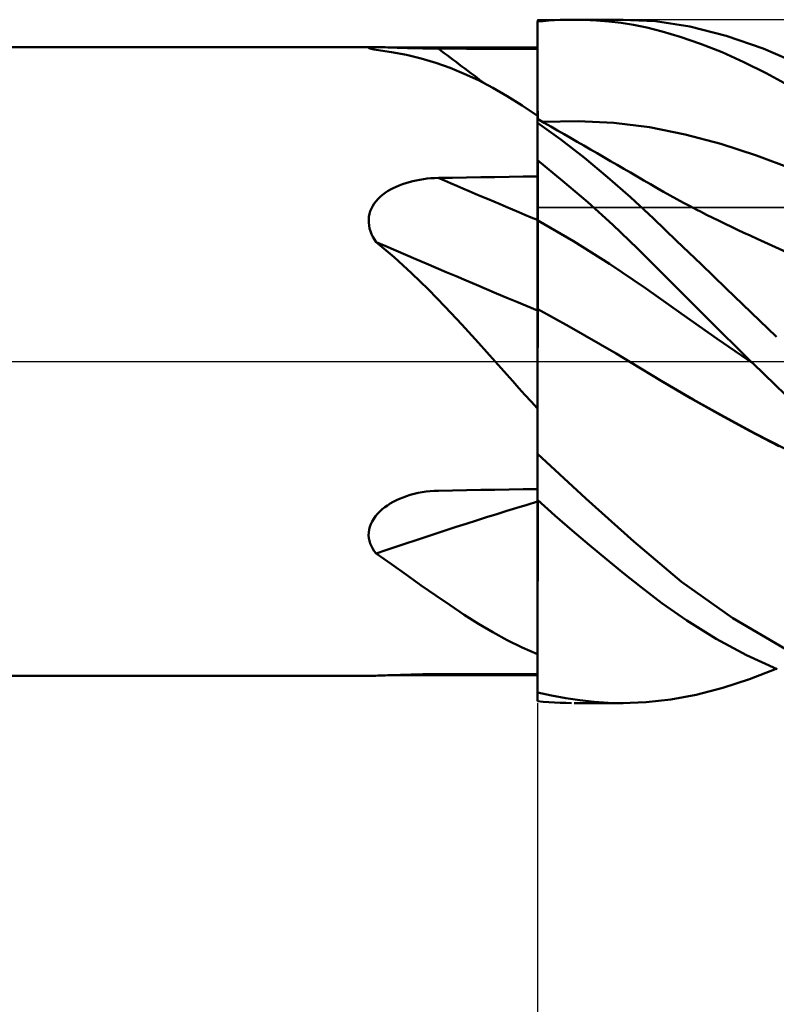
# Model space of a CAD drawing. Units: millimetres. Extents: x -79 to 83, y -63 to 63.
# Drawn here: x 15 to 26, y -9 to 5 of the extents above; entities that cross this region are included whole.
import ezdxf

# ---------------------------------------------------------------- set-up
doc = ezdxf.new("R2010")
doc.units = ezdxf.units.MM
doc.header["$LTSCALE"] = 7.4
doc.linetypes.add('LONGDASH_DASH', pattern=[0.85, 0.4, -0.2, 0.05, -0.2])
for name, color, linetype in [('1', 4, 'CONTINUOUS'), ('2', 7, 'CONTINUOUS'), ('4', 2, 'LONGDASH_DASH'), ('CUT', 1, 'CONTINUOUS'), ('NOCUT', 7, 'CONTINUOUS'), ('SK4', 2, 'LONGDASH_DASH')]:
    doc.layers.add(name, color=color, linetype=linetype)

msp = doc.modelspace()

# ---------------------------------------------------------------- linework, layer by layer
at = {"layer": '1', "color": 4, "linetype": 'CONTINUOUS', "lineweight": 50}
for p, q in [((22.099, 4.972), (22.182, 4.98)), ((22.099, 4.971), (22.099, 4.972)), ((22.099, 4.97), (22.099, 4.971)), ((22.099, 4.969), (22.099, 4.97)), ((22.099, 4.968), (22.099, 4.969)), ((22.099, 4.969), (22.099, 4.969)), ((22.099, 4.967), (22.099, 4.968)), ((22.1, 4.73), (22.099, 4.967)), ((22.1, 4.73), (22.099, 4.967)), ((22.099, 4.919), (22.099, 4.967)), ((22.099, 4.838), (22.099, 4.967)), ((22.099, 4.87), (22.099, 4.919)), ((22.182, 4.98), (22.265, 4.986)), ((22.265, 4.986), (22.348, 4.992)), ((22.348, 4.992), (22.431, 4.996)), ((22.431, 4.996), (22.514, 4.998)), ((22.514, 4.998), (22.597, 5)), ((22.781, 4.998), (22.597, 5)), ((22.64, 5), (23.355, 5)), ((22.964, 4.99), (22.781, 4.998)), ((23.146, 4.974), (22.964, 4.99)), ((23.327, 4.952), (23.146, 4.974)), ((23.507, 4.923), (23.327, 4.952)), ((23.826, 4.976), (23.338, 5)), ((23.701, 4.884), (23.507, 4.923)), ((24.33, 4.898), (23.826, 4.976)), ((22.099, 4.822), (22.099, 4.87)), ((22.099, 4.773), (22.099, 4.822)), ((22.099, 4.725), (22.099, 4.773)), ((23.927, 4.828), (23.701, 4.884)), ((24.188, 4.75), (23.927, 4.828)), ((24.862, 4.764), (24.33, 4.898)), ((25.402, 4.578), (24.862, 4.764)), ((22.099, 4.677), (22.099, 4.725)), ((22.099, 4.628), (22.099, 4.677)), ((22.099, 4.621), (22.099, 4.628)), ((22.099, 4.613), (22.099, 4.621)), ((22.099, 4.605), (22.099, 4.613)), ((22.101, 4.493), (22.1, 4.73)), ((22.101, 4.493), (22.1, 4.73)), ((24.484, 4.648), (24.188, 4.75)), ((24.801, 4.523), (24.484, 4.648)), ((1.099, 4.6), (19.706, 4.6)), ((19.63, 4.592), (19.634, 4.595)), ((19.633, 4.589), (19.63, 4.592)), ((19.64, 4.585), (19.633, 4.589)), ((19.634, 4.595), (19.644, 4.597)), ((19.652, 4.58), (19.64, 4.585)), ((19.644, 4.597), (19.66, 4.599)), ((19.668, 4.575), (19.652, 4.58)), ((19.66, 4.599), (19.681, 4.6)), ((19.688, 4.57), (19.668, 4.575)), ((19.681, 4.6), (19.707, 4.6)), ((19.711, 4.564), (19.688, 4.57)), ((19.735, 4.6), (19.707, 4.6)), ((19.738, 4.559), (19.711, 4.564)), ((19.765, 4.599), (19.735, 4.6)), ((19.965, 4.527), (19.738, 4.559)), ((19.799, 4.598), (19.765, 4.599)), ((19.835, 4.597), (19.799, 4.598)), ((19.873, 4.596), (19.835, 4.597)), ((19.913, 4.594), (19.873, 4.596)), ((19.956, 4.593), (19.913, 4.594)), ((20, 4.591), (19.956, 4.593)), ((20.186, 4.485), (19.965, 4.527)), ((20.047, 4.59), (20, 4.591)), ((20.096, 4.588), (20.047, 4.59)), ((20.147, 4.586), (20.096, 4.588)), ((20.199, 4.585), (20.147, 4.586)), ((20.401, 4.433), (20.186, 4.485)), ((20.253, 4.583), (20.199, 4.585)), ((20.308, 4.582), (20.253, 4.583)), ((20.364, 4.581), (20.308, 4.582)), ((20.421, 4.579), (20.364, 4.581)), ((20.478, 4.579), (20.421, 4.579)), ((20.535, 4.578), (20.478, 4.579)), ((20.592, 4.577), (20.535, 4.578)), ((20.65, 4.577), (20.592, 4.577)), ((20.857, 4.577), (20.65, 4.577)), ((21.064, 4.576), (20.857, 4.577)), ((21.271, 4.576), (21.064, 4.576)), ((21.478, 4.576), (21.271, 4.576)), ((21.685, 4.575), (21.478, 4.576)), ((21.892, 4.575), (21.685, 4.575)), ((22.099, 4.574), (21.892, 4.575)), ((22.099, 4.598), (22.099, 4.605)), ((22.099, 4.59), (22.099, 4.598)), ((22.099, 4.582), (22.099, 4.59)), ((22.099, 4.574), (22.099, 4.582)), ((22.099, 4.411), (22.099, 4.574)), ((22.102, 4.256), (22.101, 4.493)), ((22.102, 4.256), (22.101, 4.493)), ((25.122, 4.379), (24.801, 4.523)), ((25.943, 4.342), (25.402, 4.578)), ((20.612, 4.37), (20.401, 4.433)), ((20.821, 4.296), (20.612, 4.37)), ((22.099, 4.248), (22.099, 4.411)), ((25.446, 4.219), (25.122, 4.379)), ((21.028, 4.21), (20.821, 4.296)), ((21.236, 4.113), (21.028, 4.21)), ((22.099, 4.085), (22.099, 4.248)), ((22.103, 4.019), (22.102, 4.256)), ((22.103, 4.019), (22.102, 4.256)), ((25.77, 4.041), (25.446, 4.219)), ((21.446, 4.003), (21.236, 4.113)), ((22.099, 3.921), (22.099, 4.085)), ((21.659, 3.88), (21.446, 4.003)), ((22.099, 3.758), (22.099, 3.921)), ((22.103, 3.782), (22.103, 4.019)), ((22.103, 3.782), (22.103, 4.019)), ((21.876, 3.744), (21.659, 3.88)), ((22.099, 3.595), (22.099, 3.758)), ((22.104, 3.545), (22.103, 3.782)), ((22.104, 3.545), (22.103, 3.782)), ((22.099, 3.595), (21.876, 3.744)), ((22.099, -0.761), (22.099, 3.595)), ((22.099, 3.548), (22.099, 3.548)), ((22.1, 3.548), (22.099, 3.548)), ((22.099, 3.511), (22.1, 3.524)), ((22.099, 3.511), (22.1, 3.524)), ((22.099, 3.495), (22.099, 3.511)), ((22.099, 3.495), (22.099, 3.511)), ((22.444, 3.245), (22.099, 3.493)), ((22.1, 3.548), (22.1, 3.548)), ((22.1, 3.548), (22.1, 3.548)), ((22.101, 3.547), (22.1, 3.548)), ((22.1, 3.548), (22.1, 3.548)), ((22.1, 3.546), (22.101, 3.547)), ((22.1, 3.546), (22.101, 3.547)), ((22.1, 3.542), (22.1, 3.546)), ((22.1, 3.542), (22.1, 3.546)), ((22.1, 3.534), (22.1, 3.542)), ((22.1, 3.534), (22.1, 3.542)), ((22.1, 3.524), (22.1, 3.534)), ((22.1, 3.524), (22.1, 3.534)), ((22.198, 3.492), (22.101, 3.547)), ((22.176, 3.504), (22.698, 3.517)), ((22.295, 3.436), (22.198, 3.492)), ((23.219, 3.493), (22.698, 3.517)), ((23.741, 3.427), (23.219, 3.493)), ((22.392, 3.38), (22.295, 3.436)), ((22.489, 3.325), (22.392, 3.38)), ((22.586, 3.269), (22.489, 3.325)), ((24.262, 3.322), (23.741, 3.427)), ((24.784, 3.184), (24.262, 3.322)), ((22.787, 2.98), (22.444, 3.245)), ((22.683, 3.213), (22.586, 3.269)), ((22.78, 3.157), (22.683, 3.213)), ((25.306, 3.015), (24.784, 3.184)), ((22.877, 3.101), (22.78, 3.157)), ((22.975, 3.045), (22.877, 3.101)), ((23.072, 2.988), (22.975, 3.045)), ((22.469, 2.644), (22.099, 2.944)), ((22.1, 2.815), (22.099, 2.941)), ((22.1, 2.815), (22.099, 2.941)), ((23.127, 2.698), (22.787, 2.98)), ((23.169, 2.932), (23.072, 2.988)), ((23.267, 2.875), (23.169, 2.932)), ((25.827, 2.816), (25.306, 3.015)), ((22.101, 2.689), (22.1, 2.815)), ((22.101, 2.689), (22.1, 2.815)), ((23.364, 2.819), (23.267, 2.875)), ((23.461, 2.762), (23.364, 2.819)), ((23.558, 2.706), (23.461, 2.762)), ((20.125, 2.593), (20.174, 2.61)), ((20.174, 2.61), (20.224, 2.624)), ((20.224, 2.624), (20.276, 2.638)), ((20.276, 2.638), (20.328, 2.649)), ((20.328, 2.649), (20.381, 2.659)), ((20.381, 2.659), (20.434, 2.667)), ((20.434, 2.667), (20.488, 2.674)), ((20.488, 2.674), (20.542, 2.679)), ((20.542, 2.679), (20.596, 2.682)), ((20.596, 2.682), (20.65, 2.684)), ((20.65, 2.684), (20.857, 2.688)), ((20.857, 2.688), (21.064, 2.691)), ((21.064, 2.691), (21.271, 2.694)), ((21.271, 2.694), (21.478, 2.698)), ((21.478, 2.698), (21.685, 2.701)), ((21.685, 2.701), (21.892, 2.704)), ((21.892, 2.704), (22.099, 2.707)), ((22.101, 2.564), (22.101, 2.689)), ((22.101, 2.564), (22.101, 2.689)), ((22.837, 2.329), (22.469, 2.644)), ((23.464, 2.402), (23.127, 2.698)), ((23.655, 2.649), (23.558, 2.706)), ((23.753, 2.592), (23.655, 2.649)), ((19.835, 2.437), (19.871, 2.464)), ((19.871, 2.464), (19.908, 2.489)), ((19.908, 2.489), (19.948, 2.513)), ((19.948, 2.513), (19.989, 2.535)), ((19.989, 2.535), (20.033, 2.556)), ((20.033, 2.556), (20.078, 2.575)), ((20.078, 2.575), (20.125, 2.593)), ((22.102, 2.438), (22.101, 2.564)), ((22.102, 2.438), (22.101, 2.564)), ((23.85, 2.536), (23.753, 2.592)), ((23.947, 2.481), (23.85, 2.536)), ((24.044, 2.426), (23.947, 2.481)), ((19.69, 2.275), (19.713, 2.311)), ((19.713, 2.311), (19.74, 2.345)), ((19.74, 2.345), (19.769, 2.378)), ((19.769, 2.378), (19.801, 2.409)), ((19.801, 2.409), (19.835, 2.437)), ((22.103, 2.313), (22.102, 2.438)), ((22.103, 2.313), (22.102, 2.438)), ((22.104, 2.187), (22.103, 2.313)), ((22.104, 2.187), (22.103, 2.313)), ((23.202, 1.997), (22.837, 2.329)), ((23.797, 2.09), (23.464, 2.402)), ((24.141, 2.373), (24.044, 2.426)), ((24.239, 2.321), (24.141, 2.373)), ((24.336, 2.269), (24.239, 2.321)), ((19.642, 2.157), (19.654, 2.198)), ((19.654, 2.198), (19.67, 2.237)), ((19.67, 2.237), (19.69, 2.275)), ((22.105, 2.062), (22.104, 2.187)), ((22.105, 2.062), (22.104, 2.187)), ((24.433, 2.218), (24.336, 2.269)), ((24.486, 2.191), (24.433, 2.218)), ((24.576, 2.145), (24.486, 2.191)), ((19.631, 2.074), (19.634, 2.116)), ((19.631, 2.031), (19.631, 2.074)), ((19.636, 1.989), (19.631, 2.031)), ((19.634, 2.116), (19.642, 2.157)), ((22.1, 2.064), (22.099, 2.065)), ((22.101, 2.064), (22.1, 2.064)), ((22.102, 2.063), (22.101, 2.064)), ((22.103, 2.063), (22.102, 2.063)), ((22.104, 2.062), (22.103, 2.063)), ((22.105, 2.062), (22.104, 2.062)), ((22.105, 2.035), (22.105, 2.062)), ((22.105, 2.035), (22.105, 2.062)), ((22.63, 1.759), (22.105, 2.062)), ((22.105, 2.006), (22.105, 2.035)), ((22.105, 2.006), (22.105, 2.035)), ((24.137, 1.764), (23.797, 2.09)), ((24.667, 2.1), (24.576, 2.145)), ((24.758, 2.055), (24.667, 2.1)), ((24.848, 2.011), (24.758, 2.055)), ((19.645, 1.946), (19.636, 1.989)), ((19.657, 1.905), (19.645, 1.946)), ((19.673, 1.863), (19.657, 1.905)), ((22.105, 1.976), (22.105, 2.006)), ((22.105, 1.976), (22.105, 2.006)), ((22.105, 1.944), (22.105, 1.976)), ((22.105, 1.944), (22.105, 1.976)), ((22.105, 1.911), (22.105, 1.944)), ((22.105, 1.911), (22.105, 1.944)), ((22.105, 1.876), (22.105, 1.911)), ((22.105, 1.876), (22.105, 1.911)), ((22.106, 1.84), (22.105, 1.876)), ((22.106, 1.84), (22.105, 1.876)), ((23.564, 1.65), (23.202, 1.997)), ((24.939, 1.968), (24.848, 2.011)), ((25.029, 1.925), (24.939, 1.968)), ((25.12, 1.883), (25.029, 1.925)), ((25.211, 1.842), (25.12, 1.883)), ((19.692, 1.823), (19.673, 1.863)), ((19.714, 1.784), (19.692, 1.823)), ((19.738, 1.746), (19.714, 1.784)), ((20.003, 1.524), (19.738, 1.746)), ((22.106, 1.803), (22.106, 1.84)), ((22.106, 1.802), (22.106, 1.84)), ((22.106, 1.764), (22.106, 1.803)), ((22.106, 1.764), (22.106, 1.802)), ((22.106, 1.724), (22.106, 1.764)), ((22.106, 1.725), (22.106, 1.764)), ((23.155, 1.429), (22.63, 1.759)), ((24.494, 1.421), (24.137, 1.764)), ((25.318, 1.795), (25.211, 1.842)), ((25.799, 1.575), (25.318, 1.795)), ((22.106, 1.684), (22.106, 1.725)), ((22.106, 1.684), (22.106, 1.724)), ((22.106, 1.643), (22.106, 1.684)), ((22.106, 1.643), (22.106, 1.684)), ((22.106, 1.602), (22.106, 1.643)), ((22.106, 1.601), (22.106, 1.643)), ((22.107, 1.559), (22.106, 1.602)), ((22.107, 1.558), (22.106, 1.601)), ((24.006, 1.207), (23.564, 1.65)), ((20.258, 1.292), (20.003, 1.524)), ((22.107, 1.516), (22.107, 1.559)), ((22.107, 1.515), (22.107, 1.558)), ((22.107, 1.473), (22.107, 1.516)), ((22.107, 1.472), (22.107, 1.515)), ((22.107, 1.429), (22.107, 1.473)), ((22.107, 1.429), (22.107, 1.472)), ((22.107, 1.385), (22.107, 1.429)), ((22.107, 1.386), (22.107, 1.429)), ((22.107, 1.342), (22.107, 1.386)), ((22.107, 1.341), (22.107, 1.385)), ((22.107, 1.299), (22.107, 1.342)), ((22.107, 1.298), (22.107, 1.341)), ((22.107, 1.255), (22.107, 1.299)), ((22.107, 1.255), (22.107, 1.298)), ((23.68, 1.072), (23.155, 1.429)), ((24.859, 1.07), (24.494, 1.421)), ((20.507, 1.05), (20.258, 1.292)), ((22.107, 1.212), (22.107, 1.255)), ((22.107, 1.212), (22.107, 1.255)), ((22.107, 1.17), (22.107, 1.212)), ((22.107, 1.169), (22.107, 1.212)), ((22.107, 1.128), (22.107, 1.17)), ((22.107, 1.127), (22.107, 1.169)), ((24.584, 0.63), (24.006, 1.207)), ((20.751, 0.799), (20.507, 1.05)), ((22.107, 1.086), (22.107, 1.128)), ((22.107, 1.086), (22.107, 1.127)), ((22.107, 1.046), (22.107, 1.086)), ((22.107, 1.046), (22.107, 1.086)), ((22.107, 1.006), (22.107, 1.046)), ((22.107, 1.006), (22.107, 1.046)), ((24.205, 0.699), (23.68, 1.072)), ((25.227, 0.716), (24.859, 1.07)), ((22.107, 0.967), (22.107, 1.006)), ((22.107, 0.968), (22.107, 1.006)), ((22.107, 0.93), (22.107, 0.968)), ((22.107, 0.93), (22.107, 0.967)), ((22.107, 0.894), (22.107, 0.93)), ((22.107, 0.894), (22.107, 0.93)), ((22.107, 0.859), (22.107, 0.894)), ((22.107, 0.859), (22.107, 0.894)), ((20.994, 0.54), (20.751, 0.799)), ((22.102, 0.766), (22.099, 0.767)), ((22.103, 0.765), (22.102, 0.766)), ((22.104, 0.765), (22.103, 0.765)), ((22.105, 0.764), (22.104, 0.765)), ((22.107, 0.763), (22.105, 0.764)), ((22.106, 0.681), (22.107, 0.763)), ((22.106, 0.681), (22.107, 0.763)), ((22.107, 0.826), (22.107, 0.859)), ((22.107, 0.826), (22.107, 0.859)), ((22.107, 0.794), (22.107, 0.826)), ((22.107, 0.794), (22.107, 0.826)), ((22.107, 0.763), (22.107, 0.794)), ((22.107, 0.763), (22.107, 0.794)), ((22.335, 0.638), (22.107, 0.763)), ((22.105, 0.489), (22.106, 0.59)), ((22.105, 0.489), (22.106, 0.59)), ((22.106, 0.59), (22.106, 0.681)), ((22.106, 0.59), (22.106, 0.681)), ((22.564, 0.511), (22.335, 0.638)), ((24.73, 0.332), (24.205, 0.699)), ((25.225, 0), (24.584, 0.63)), ((25.597, 0.358), (25.227, 0.716)), ((21.236, 0.273), (20.994, 0.54)), ((22.105, 0.38), (22.105, 0.489)), ((22.105, 0.38), (22.105, 0.489)), ((22.793, 0.381), (22.564, 0.511)), ((22.104, 0.261), (22.105, 0.38)), ((22.104, 0.261), (22.105, 0.38)), ((23.022, 0.249), (22.793, 0.381)), ((25.255, -0.029), (24.73, 0.332)), ((21.481, 0), (21.236, 0.273)), ((22.103, 0.135), (22.104, 0.261)), ((22.103, 0.135), (22.104, 0.261)), ((23.25, 0.114), (23.022, 0.249)), ((22.103, 0), (22.103, 0.135)), ((22.103, 0), (22.103, 0.135)), ((22.103, -0.105), (22.103, 0)), ((22.103, -0.105), (22.103, 0)), ((23.479, -0.022), (23.25, 0.114)), ((21.567, -0.097), (21.481, 0)), ((21.653, -0.194), (21.567, -0.097)), ((22.102, -0.214), (22.103, -0.105)), ((22.102, -0.214), (22.103, -0.105)), ((23.479, -0.022), (23.479, -0.022)), ((23.91, -0.285), (23.479, -0.022)), ((23.479, -0.022), (23.479, -0.022)), ((23.913, -0.285), (23.479, -0.022)), ((23.479, -0.022), (23.479, -0.022)), ((23.479, -0.022), (23.479, -0.022)), ((23.479, -0.022), (23.479, -0.022)), ((23.479, -0.022), (23.479, -0.022)), ((25.23, -0.005), (25.225, 0)), ((25.235, -0.01), (25.23, -0.005)), ((25.24, -0.015), (25.235, -0.01)), ((25.245, -0.02), (25.24, -0.015)), ((25.251, -0.025), (25.245, -0.02)), ((25.256, -0.03), (25.251, -0.025)), ((25.573, -0.338), (25.256, -0.03)), ((21.741, -0.292), (21.653, -0.194)), ((22.102, -0.327), (22.102, -0.214)), ((22.102, -0.326), (22.102, -0.214)), ((24.341, -0.539), (23.91, -0.285)), ((24.377, -0.557), (23.913, -0.285)), ((21.829, -0.39), (21.741, -0.292)), ((21.918, -0.489), (21.829, -0.39)), ((22.101, -0.443), (22.102, -0.326)), ((22.101, -0.443), (22.102, -0.327)), ((25.891, -0.645), (25.573, -0.338)), ((22.008, -0.588), (21.918, -0.489)), ((22.101, -0.563), (22.101, -0.443)), ((22.101, -0.563), (22.101, -0.443)), ((22.101, -0.686), (22.101, -0.563)), ((22.101, -0.686), (22.101, -0.563)), ((24.772, -0.782), (24.341, -0.539)), ((24.836, -0.813), (24.377, -0.557)), ((22.099, -0.688), (22.008, -0.588)), ((22.1, -0.812), (22.101, -0.686)), ((22.1, -0.812), (22.101, -0.686)), ((22.099, -0.841), (22.099, -0.761)), ((22.099, -0.923), (22.099, -0.841)), ((22.1, -0.941), (22.1, -0.812)), ((22.1, -0.941), (22.1, -0.812)), ((25.203, -1.015), (24.772, -0.782)), ((25.286, -1.054), (24.836, -0.813)), ((22.099, -1.005), (22.099, -0.923)), ((22.099, -1.088), (22.099, -1.005)), ((22.1, -1.073), (22.1, -0.941)), ((22.1, -1.073), (22.1, -0.941)), ((22.099, -1.207), (22.1, -1.073)), ((22.099, -1.207), (22.1, -1.073)), ((22.099, -1.172), (22.099, -1.088)), ((25.634, -1.239), (25.203, -1.015)), ((25.724, -1.278), (25.286, -1.054)), ((22.099, -1.257), (22.099, -1.172)), ((22.099, -1.343), (22.099, -1.207)), ((22.099, -1.343), (22.099, -1.207)), ((22.099, -1.343), (22.099, -1.257)), ((22.099, -1.345), (22.099, -1.343)), ((22.099, -1.346), (22.099, -1.345)), ((22.099, -1.347), (22.099, -1.346)), ((22.099, -1.349), (22.099, -1.347)), ((22.099, -1.35), (22.099, -1.349)), ((22.099, -1.351), (22.099, -1.35)), ((22.81, -2.008), (22.099, -1.351)), ((22.099, -2.028), (22.099, -1.351)), ((21.685, -1.874), (21.892, -1.871)), ((21.892, -1.871), (22.099, -1.868)), ((20.036, -2.033), (20.083, -2.011)), ((20.083, -2.011), (20.133, -1.991)), ((20.133, -1.991), (20.184, -1.972)), ((20.184, -1.972), (20.24, -1.955)), ((20.24, -1.955), (20.297, -1.939)), ((20.297, -1.939), (20.354, -1.926)), ((20.354, -1.926), (20.413, -1.915)), ((20.413, -1.915), (20.472, -1.906)), ((20.472, -1.906), (20.531, -1.9)), ((20.531, -1.9), (20.59, -1.895)), ((20.59, -1.895), (20.65, -1.893)), ((20.65, -1.893), (20.857, -1.889)), ((20.857, -1.889), (21.064, -1.885)), ((21.064, -1.885), (21.271, -1.882)), ((21.271, -1.882), (21.478, -1.878)), ((21.478, -1.878), (21.685, -1.874)), ((23.509, -2.637), (22.81, -2.008)), ((19.828, -2.165), (19.866, -2.135)), ((19.866, -2.135), (19.905, -2.107)), ((19.905, -2.107), (19.946, -2.081)), ((19.946, -2.081), (19.99, -2.056)), ((19.99, -2.056), (20.036, -2.033)), ((22.099, -2.027), (22.099, -2.026)), ((22.099, -2.027), (22.099, -2.027)), ((22.099, -2.027), (22.099, -2.027)), ((22.099, -2.028), (22.099, -2.027)), ((22.354, -2.253), (22.099, -2.028)), ((22.099, -2.028), (22.099, -2.028)), ((22.099, -2.029), (22.099, -2.028)), ((22.099, -2.029), (22.099, -2.029)), ((22.099, -2.029), (22.099, -2.029)), ((22.1, -2.029), (22.099, -2.029)), ((22.099, -2.03), (22.099, -2.029)), ((22.099, -2.032), (22.099, -2.03)), ((22.099, -2.033), (22.099, -2.032)), ((22.099, -2.035), (22.099, -2.033)), ((22.099, -2.036), (22.099, -2.035)), ((22.099, -2.038), (22.099, -2.036)), ((22.099, -2.04), (22.099, -2.038)), ((22.1, -2.04), (22.099, -2.04)), ((22.099, -2.143), (22.099, -2.04)), ((22.099, -2.246), (22.099, -2.143)), ((22.1, -2.029), (22.1, -2.029)), ((22.1, -2.029), (22.1, -2.029)), ((22.1, -2.029), (22.1, -2.029)), ((22.102, -2.041), (22.1, -2.04)), ((22.103, -2.041), (22.102, -2.041)), ((22.104, -2.042), (22.103, -2.041)), ((22.105, -2.042), (22.104, -2.042)), ((22.107, -2.043), (22.105, -2.042)), ((22.106, -2.2), (22.107, -2.043)), ((22.106, -2.2), (22.107, -2.043)), ((22.107, -2.036), (22.107, -2.035)), ((22.107, -2.036), (22.107, -2.035)), ((22.107, -2.037), (22.107, -2.036)), ((22.107, -2.037), (22.107, -2.036)), ((22.107, -2.039), (22.107, -2.037)), ((22.107, -2.039), (22.107, -2.037)), ((22.107, -2.04), (22.107, -2.039)), ((22.107, -2.04), (22.107, -2.039)), ((22.107, -2.041), (22.107, -2.04)), ((22.107, -2.041), (22.107, -2.04)), ((22.107, -2.043), (22.107, -2.041)), ((22.107, -2.043), (22.107, -2.041)), ((22.109, -2.044), (22.107, -2.043)), ((22.112, -2.045), (22.109, -2.044)), ((22.115, -2.046), (22.112, -2.045)), ((22.117, -2.047), (22.115, -2.046)), ((22.12, -2.048), (22.117, -2.047)), ((22.123, -2.049), (22.12, -2.048)), ((19.681, -2.341), (19.704, -2.302)), ((19.704, -2.302), (19.731, -2.265)), ((19.731, -2.265), (19.76, -2.23)), ((19.76, -2.23), (19.793, -2.197)), ((19.793, -2.197), (19.828, -2.165)), ((22.099, -2.349), (22.099, -2.246)), ((22.106, -2.357), (22.106, -2.2)), ((22.106, -2.357), (22.106, -2.2)), ((22.609, -2.473), (22.354, -2.253)), ((19.637, -2.462), (19.647, -2.421)), ((19.647, -2.421), (19.662, -2.38)), ((19.662, -2.38), (19.681, -2.341)), ((22.099, -2.452), (22.099, -2.349)), ((22.105, -2.514), (22.106, -2.357)), ((22.105, -2.515), (22.106, -2.357)), ((19.63, -2.545), (19.631, -2.504)), ((19.634, -2.586), (19.63, -2.545)), ((19.631, -2.504), (19.637, -2.462)), ((19.642, -2.627), (19.634, -2.586)), ((22.099, -2.555), (22.099, -2.452)), ((22.099, -2.658), (22.099, -2.555)), ((22.105, -2.672), (22.105, -2.514)), ((22.105, -2.673), (22.105, -2.515)), ((22.863, -2.689), (22.609, -2.473)), ((19.654, -2.667), (19.642, -2.627)), ((19.67, -2.705), (19.654, -2.667)), ((19.69, -2.742), (19.67, -2.705)), ((22.099, -2.761), (22.099, -2.658)), ((22.105, -2.828), (22.105, -2.672)), ((22.105, -2.83), (22.105, -2.673)), ((23.115, -2.899), (22.863, -2.689)), ((24.208, -3.226), (23.509, -2.637)), ((19.713, -2.778), (19.69, -2.742)), ((19.738, -2.813), (19.713, -2.778)), ((19.965, -2.97), (19.738, -2.813)), ((22.099, -4.283), (22.099, -2.761)), ((22.104, -2.985), (22.105, -2.828)), ((22.104, -2.987), (22.105, -2.83)), ((20.186, -3.126), (19.965, -2.97)), ((22.104, -3.14), (22.104, -2.985)), ((22.104, -3.143), (22.104, -2.987)), ((23.365, -3.103), (23.115, -2.899)), ((20.401, -3.278), (20.186, -3.126)), ((22.103, -3.295), (22.104, -3.14)), ((22.103, -3.297), (22.104, -3.143)), ((23.617, -3.304), (23.365, -3.103)), ((20.612, -3.426), (20.401, -3.278)), ((22.103, -3.448), (22.103, -3.295)), ((22.103, -3.451), (22.103, -3.297)), ((23.92, -3.536), (23.617, -3.304)), ((24.958, -3.76), (24.208, -3.226)), ((20.821, -3.57), (20.612, -3.426)), ((22.102, -3.599), (22.103, -3.448)), ((22.102, -3.602), (22.103, -3.451)), ((21.028, -3.708), (20.821, -3.57)), ((22.102, -3.749), (22.102, -3.599)), ((22.102, -3.751), (22.102, -3.602)), ((24.288, -3.794), (23.92, -3.536)), ((21.236, -3.84), (21.028, -3.708)), ((21.446, -3.964), (21.236, -3.84)), ((22.102, -3.896), (22.102, -3.749)), ((22.102, -3.898), (22.102, -3.751)), ((24.716, -4.059), (24.288, -3.794)), ((25.723, -4.207), (24.958, -3.76)), ((21.659, -4.08), (21.446, -3.964)), ((22.101, -4.04), (22.102, -3.896)), ((22.101, -4.042), (22.102, -3.898)), ((21.876, -4.186), (21.659, -4.08)), ((22.101, -4.182), (22.101, -4.04)), ((22.101, -4.184), (22.101, -4.042)), ((25.159, -4.297), (24.716, -4.059)), ((22.099, -4.283), (21.876, -4.186)), ((22.099, -4.309), (22.099, -4.283)), ((22.099, -4.389), (22.099, -4.309)), ((22.1, -4.456), (22.101, -4.32)), ((22.1, -4.456), (22.101, -4.322)), ((22.101, -4.32), (22.101, -4.182)), ((22.101, -4.322), (22.101, -4.184)), ((25.606, -4.503), (25.159, -4.297)), ((22.099, -4.467), (22.099, -4.389)), ((22.1, -4.587), (22.1, -4.456)), ((22.1, -4.587), (22.1, -4.456)), ((1.099, -4.6), (19.706, -4.6)), ((19.707, -4.6), (19.735, -4.6)), ((19.735, -4.6), (19.765, -4.599)), ((19.765, -4.599), (19.799, -4.598)), ((19.799, -4.598), (19.835, -4.597)), ((19.835, -4.597), (19.873, -4.596)), ((19.873, -4.596), (19.913, -4.594)), ((19.913, -4.594), (19.956, -4.593)), ((19.956, -4.593), (20, -4.591)), ((20, -4.591), (20.047, -4.59)), ((20.047, -4.59), (20.096, -4.588)), ((20.096, -4.588), (20.147, -4.586)), ((20.147, -4.586), (20.199, -4.585)), ((20.199, -4.585), (20.253, -4.583)), ((20.253, -4.583), (20.308, -4.582)), ((20.308, -4.582), (20.364, -4.581)), ((20.364, -4.581), (20.421, -4.579)), ((20.421, -4.579), (20.478, -4.579)), ((20.478, -4.579), (20.535, -4.578)), ((20.535, -4.578), (20.592, -4.577)), ((20.592, -4.577), (20.65, -4.577)), ((20.65, -4.577), (20.857, -4.577)), ((20.857, -4.577), (21.064, -4.576)), ((21.064, -4.576), (21.271, -4.576)), ((21.271, -4.576), (21.478, -4.576)), ((21.478, -4.576), (21.685, -4.575)), ((21.685, -4.575), (21.892, -4.575)), ((21.892, -4.575), (22.099, -4.574)), ((22.099, -4.544), (22.099, -4.467)), ((22.099, -4.619), (22.099, -4.544)), ((22.099, -4.715), (22.1, -4.587)), ((22.099, -4.715), (22.1, -4.587)), ((25.203, -4.652), (25.596, -4.499)), ((22.099, -4.694), (22.099, -4.619)), ((22.099, -4.767), (22.099, -4.694)), ((22.099, -4.838), (22.099, -4.715)), ((22.099, -4.838), (22.099, -4.715)), ((24.811, -4.779), (25.203, -4.652)), ((22.099, -4.838), (22.099, -4.767)), ((22.099, -4.967), (22.099, -4.838)), ((22.099, -4.839), (22.099, -4.838)), ((22.099, -4.84), (22.099, -4.839)), ((22.099, -4.841), (22.099, -4.84)), ((22.099, -4.842), (22.099, -4.841)), ((22.099, -4.843), (22.099, -4.842)), ((22.099, -4.845), (22.099, -4.843)), ((22.307, -4.891), (22.099, -4.845)), ((22.099, -4.972), (22.099, -4.845)), ((22.515, -4.929), (22.307, -4.891)), ((24.05, -4.948), (24.425, -4.878)), ((24.425, -4.878), (24.811, -4.779)), ((22.182, -4.98), (22.099, -4.972)), ((22.265, -4.986), (22.182, -4.98)), ((22.348, -4.992), (22.265, -4.986)), ((22.431, -4.996), (22.348, -4.992)), ((22.514, -4.998), (22.431, -4.996)), ((22.597, -5), (22.514, -4.998)), ((22.722, -4.959), (22.515, -4.929)), ((23.355, -5), (22.64, -5)), ((22.929, -4.981), (22.722, -4.959)), ((23.134, -4.995), (22.929, -4.981)), ((23.338, -5), (23.134, -4.995)), ((23.338, -5), (23.692, -4.988)), ((23.692, -4.988), (24.05, -4.948))]:
    msp.add_line(p, q, dxfattribs=at)
for centre, major_axis, ratio, start_param, end_param in [((67.054, 67.821), (-61.22, 58.143), 0.928039, 1.688388, 1.698649), ((67.054, 7.258), (-81.445, 22.255), 0.230118, 1.028744, 1.050178), ((66.737, 6.1), (-81.561, 22.287), 0.230118, 1.02086, 1.055753), ((66.737, -61.388), (-78.942, 30.284), 0.697921, 5.551829, 5.586722)]:
    msp.add_ellipse(centre, major_axis=major_axis, ratio=ratio, start_param=start_param, end_param=end_param, dxfattribs=at)
at = {"layer": '2', "color": 7, "linetype": 'CONTINUOUS', "lineweight": 25}
for p, q in [((10.599, 4.6), (22.099, 4.6)), ((22.099, -4.6), (10.599, -4.6)), ((22.099, -5), (22.099, -18))]:
    msp.add_line(p, q, dxfattribs=at)
at = {"layer": '4', "color": 2, "linetype": 'LONGDASH_DASH', "lineweight": 25}
msp.add_line((0, 0), (33.099, 0), dxfattribs=at)
at = {"layer": 'CUT', "color": 1, "linetype": 'CONTINUOUS', "lineweight": 25}
for p, q in [((32.599, 5), (22.099, 5)), ((22.099, 5), (22.099, 4.995)), ((22.099, 4.995), (22.109, 2.25)), ((22.109, 2.25), (33.099, 2.25))]:
    msp.add_line(p, q, dxfattribs=at)
at = {"layer": 'NOCUT', "color": 7, "linetype": 'CONTINUOUS', "lineweight": 25}
for p, q in [((22.109, 2.25), (22.099, 4.995)), ((22.099, 4.995), (22.099, 4.6)), ((22.099, 4.6), (1.099, 4.6)), ((32.899, 2.25), (22.109, 2.25)), ((0, 0), (32.899, 0))]:
    msp.add_line(p, q, dxfattribs=at)
at = {"layer": 'SK4', "color": 2, "linetype": 'LONGDASH_DASH', "lineweight": 25}
msp.add_line((-45.901, 0), (39.099, 0), dxfattribs=at)

doc.saveas('drawing.dxf')
